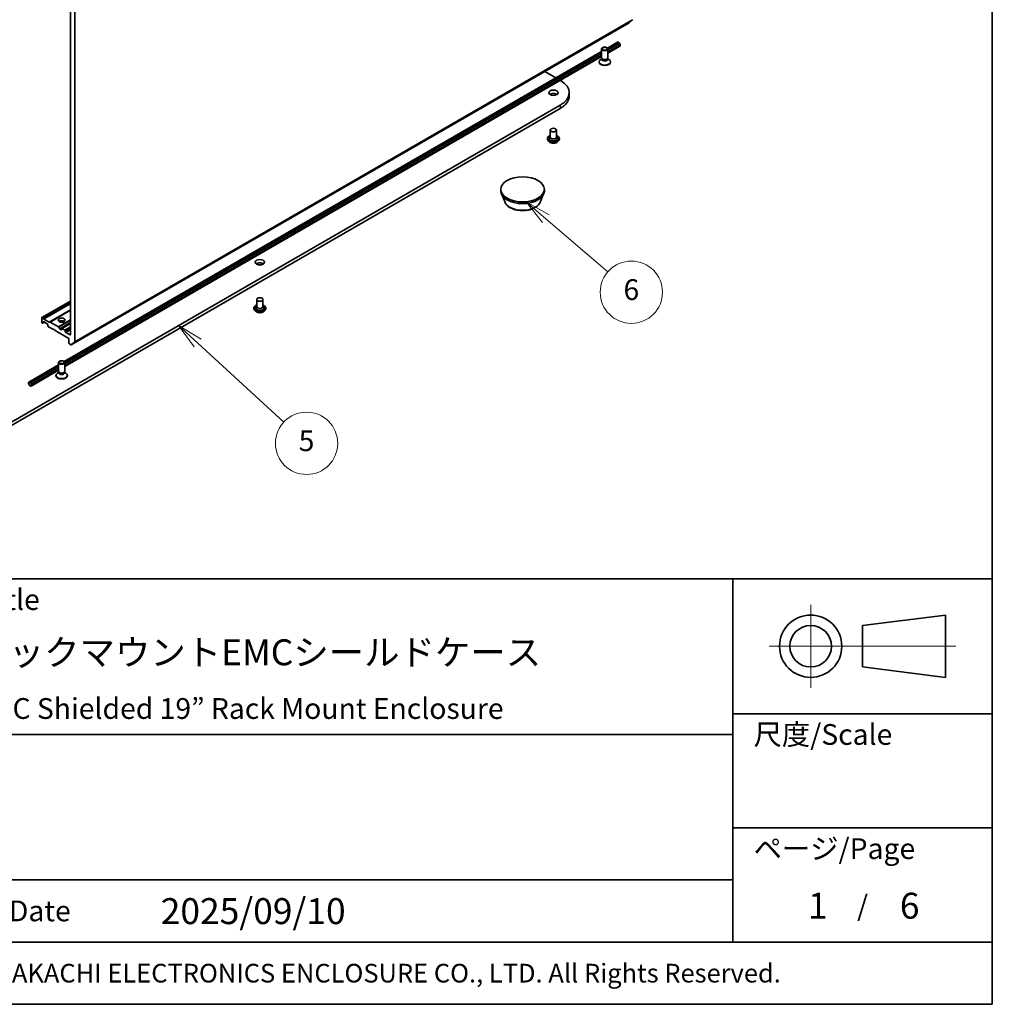
# Model space of a CAD drawing. Units: millimetres. Extents: x 7 to 8268, y 4 to 1830.
# Drawn here: x 156 to 203, y 4 to 51 of the extents above; entities that cross this region are included whole.
import ezdxf
from ezdxf.enums import TextEntityAlignment as Align

# ---------------------------------------------------------------- set-up
doc = ezdxf.new("R2010")
doc.units = ezdxf.units.MM
doc.header["$LTSCALE"] = 0.5
for name, color, linetype, lineweight in [('Border (ISO)', 7, 'Continuous', 35), ('Symbol (TK)', 100, 'Continuous', 18), ('Title (ISO)', 7, 'Continuous', 35), ('Visible (ISO)', 7, 'Continuous', 35), ('Visible Narrow (ISO)', 7, 'Continuous', 25)]:
    doc.layers.add(name, color=color, linetype=linetype, lineweight=lineweight)
doc.styles.add('Note Text (TK)', font='MS PGothic.ttf')
doc.styles.add('Note Text (TK2)', font='MS PGothic.ttf')
doc.styles.add('文字スタイル40', font='MS PGothic.ttf')
doc.styles.add('文字スタイル67', font='arial.ttf')

# ---------------------------------------------------------------- blocks, each defined once
blk = doc.blocks.new('図面枠 tk図枠')
at = {"layer": 'Border (ISO)'}
for p in [(405.5, 289), (14.5, 8)]:
    blk.add_line(p, (405.5, 8), dxfattribs=at)
blk = doc.blocks.new('表題欄 コピー版 tk表題欄')
at = {"layer": 'Title (ISO)'}
for p, q in [((74.709, 245.053), (255.709, 245.053)), ((230.709, 245.053), (230.709, 210.053)), ((255.709, 245.053), (255.709, 204.053)), ((243.209, 240.553), (251.209, 241.553)), ((251.209, 235.553), (251.209, 241.553)), ((243.209, 240.553), (243.209, 236.553)), ((243.209, 236.553), (251.209, 235.553)), ((230.709, 232.053), (255.709, 232.053)), ((74.709, 230.053), (230.709, 230.053)), ((230.709, 221.053), (255.709, 221.053)), ((74.709, 216.053), (230.709, 216.053)), ((255.709, 210.053), (74.709, 210.053)), ((74.709, 204.053), (255.709, 204.053))]:
    blk.add_line(p, q, dxfattribs=at)
at = {"layer": 'Title (ISO)', "color": 4, "linetype": 'Continuous', "lineweight": 18}
for p, q in [((238.209, 242.553), (238.209, 234.553)), ((252.209, 238.553), (234.209, 238.553))]:
    blk.add_line(p, q, dxfattribs=at)
at = {"layer": 'Title (ISO)'}
for radius in [3, 2]:
    blk.add_circle((238.209, 238.553), radius, dxfattribs=at)
at = {"layer": 'Title (ISO)', "color": 1, "char_height": 2, "attachment_point": 4, "line_spacing_factor": 1.5, "style": 'Note Text (TK)'}
for s, insert in [('\\fＭＳ Ｐゴシック|b0|i0;{\\H2.0000;品名/Title}', (151.709, 243.053)), ('\\fＭＳ Ｐゴシック|b0|i0;{\\H2.0000;尺度/Scale}', (232.709, 230.053)), ('\\fＭＳ Ｐゴシック|b0|i0;{\\H2.0000;ページ/Page}', (232.709, 219.053)), ('\\fＭＳ Ｐゴシック|b0|i0;{\\H2.0000;作成日/Date}', (151.709, 213.053))]:
    blk.add_mtext(s, dxfattribs=dict(at, insert=insert))
at = {"layer": 'Title (ISO)', "color": 7, "line_spacing_factor": 1.5, "style": 'Note Text (TK)'}
for s, insert, char_height, attachment_point in [('\\fＭＳ Ｐゴシック|b0|i0;{\\H2.0000;/}', (243.209, 213.553), 2, 5), ('\\fMS PGothic|b0|i0;{\\H1.8000;本図面の著作権は株式会社タカチ電機工業に帰属します。 / Copyright (C)\xa0 TAKACHI ELECTRONICS ENCLOSURE CO., LTD. All Rights Reserved.}', (77.709, 207.053), 1.8, 4)]:
    blk.add_mtext(s, dxfattribs=dict(at, insert=insert, char_height=char_height, attachment_point=attachment_point))
at = {"layer": 'Title (ISO)', "color": 7}
for tag, p, height, style in [('<品名>_001', (157.538, 236.718), 2.5, 'Note Text (TK)'), ('<Title>_001', (157.488, 231.553), 2, '文字スタイル67'), ('<型番>_001', (157.658, 219.993), 3, '文字スタイル40'), ('作成日_001', (175.625, 211.781), 2.5, 'Note Text (TK)'), ('<ページ_No.>_001', (237.949, 212.303), 2.5, 'Note Text (TK)'), ('<総ページ数>_001', (246.8, 212.303), 2.5, 'Note Text (TK)')]:
    blk.add_attdef(tag, p, '', height=height, dxfattribs=dict(at, style=style))
at = {"layer": 'Title (ISO)', "color": 7, "style": 'Note Text (TK)'}
for tag, p in [('<尺度>', (243.209, 224.553)), ('<部品サイズ>', (112.209, 213.053))]:
    blk.add_attdef(tag, text='', height=2.5, dxfattribs=at).set_placement(p, align=Align.MIDDLE_CENTER)
blk = doc.blocks.new('バルーン8')
at = {"layer": 'Symbol (TK)', "color": 100}
for p, q in [((328.947, 71.706), (327.109, 73.4)), ((329.286, 72.074), (327.109, 73.4)), ((327.109, 73.4), (328.608, 71.339)), ((328.947, 71.706), (337.231, 64.075))]:
    blk.add_line(p, q, dxfattribs=at)
at = {"layer": 'Symbol (TK)'}
blk.add_circle((339.431, 62.049), 3, dxfattribs=at)
at = {"layer": 'Symbol (TK)', "color": 7, "insert": (339.431, 62.043), "char_height": 2, "attachment_point": 5, "style": 'Note Text (TK2)'}
blk.add_mtext('5', dxfattribs=at)
blk = doc.blocks.new('バルーン9')
at = {"layer": 'Symbol (TK)', "color": 100}
for p, q in [((362.493, 83.695), (360.599, 85.326)), ((362.819, 84.074), (360.599, 85.326)), ((360.599, 85.326), (362.167, 83.316)), ((362.493, 83.695), (368.453, 78.563))]:
    blk.add_line(p, q, dxfattribs=at)
at = {"layer": 'Symbol (TK)'}
blk.add_circle((370.724, 76.607), 3, dxfattribs=at)
at = {"layer": 'Symbol (TK)', "color": 7, "insert": (370.724, 76.601), "char_height": 2, "attachment_point": 5, "style": 'Note Text (TK2)'}
blk.add_mtext('6', dxfattribs=at)

msp = doc.modelspace()

# ---------------------------------------------------------------- linework, layer by layer
at = {"layer": 'Visible (ISO)'}
for p, q in [((158.34261, 53.23802), (158.34261, 36.26306)), ((158.55474, 35.92083), (158.55474, 53.3353)), ((158.38303, 35.77333), (185.25308, 51.28676)), ((185.25438, 51.28765), (185.41988, 51.42143)), ((184.20987, 50.06971), (184.69269, 50.34847)), ((184.72123, 50.34558), (184.22093, 50.05674)), ((184.78487, 50.30884), (184.23129, 49.98924)), ((184.78487, 50.30721), (184.23129, 49.9876)), ((184.71769, 50.34599), (184.71981, 50.34477)), ((184.72123, 50.34558), (184.78487, 50.30884)), ((184.78487, 50.30884), (184.78487, 50.30721)), ((184.78487, 50.30721), (184.7884, 50.30517)), ((158.04692, 34.96452), (183.93129, 49.90888)), ((183.93129, 49.88952), (158.05798, 34.95155)), ((183.93129, 49.81603), (158.06834, 34.88405)), ((183.93129, 49.8144), (158.06834, 34.88242)), ((183.93129, 49.6008), (183.93129, 50.02511)), ((184.23129, 49.82723), (184.80305, 50.15733)), ((184.23129, 49.6008), (184.23129, 50.02511)), ((184.82376, 50.24393), (184.82376, 50.2031)), ((158.06834, 34.72204), (183.93129, 49.65402)), ((183.80629, 49.38443), (183.80629, 49.40457)), ((183.94663, 49.55136), (183.88684, 49.51684)), ((183.95533, 49.54827), (183.94098, 49.57019)), ((183.94663, 49.51915), (183.94663, 49.56156)), ((184.20726, 49.54827), (184.22161, 49.57019)), ((184.21596, 49.51915), (184.21596, 49.56156)), ((184.21596, 49.55136), (184.27575, 49.51684)), ((184.35629, 49.38443), (184.35629, 49.40457)), ((181.19515, 48.94391), (181.72754, 48.63654)), ((182.36931, 47.91446), (182.36931, 47.75116)), ((181.93876, 47.31434), (155.4664, 32.03051)), ((155.4664, 31.86721), (181.93876, 47.15104)), ((181.45642, 46.11817), (181.45642, 45.77524)), ((181.75642, 46.11817), (181.75642, 45.77524)), ((181.31642, 45.70176), (181.31642, 45.69843)), ((181.40134, 45.5581), (181.35174, 45.61344)), ((181.45642, 45.79542), (181.42701, 45.76095)), ((181.75642, 45.79542), (181.78583, 45.76095)), ((181.8115, 45.5581), (181.8611, 45.61344)), ((181.89642, 45.70176), (181.89642, 45.69843)), ((179.0715, 43.17878), (179.0715, 43.26043)), ((181.1715, 43.17878), (181.1715, 43.26043)), ((179.2595, 42.66814), (179.1582, 42.93756)), ((180.98349, 42.66814), (181.08479, 42.93756)), ((167.31429, 37.95321), (167.31429, 37.61028)), ((167.61429, 37.95321), (167.61429, 37.61028)), ((158.34261, 37.8817), (156.96996, 37.08921)), ((167.17429, 37.53679), (167.17429, 37.53347)), ((167.31429, 37.63045), (167.28488, 37.59599)), ((167.61429, 37.63045), (167.64369, 37.59599)), ((167.75429, 37.53679), (167.75429, 37.53347)), ((156.96375, 36.85502), (156.96375, 37.07547)), ((156.98496, 37.08772), (157.01153, 37.07238)), ((157.02653, 37.05655), (157.04946, 37.01683)), ((157.06446, 37.001), (157.31205, 36.85805)), ((158.34261, 37.4429), (157.34998, 36.8698)), ((167.25921, 37.39313), (167.2096, 37.44847)), ((167.66936, 37.39313), (167.71897, 37.44847)), ((156.98496, 36.81828), (156.99032, 36.81518)), ((157.02825, 36.82694), (157.00532, 36.8137)), ((157.02825, 36.82694), (157.09103, 36.86318)), ((157.03446, 36.84067), (157.03446, 36.87135)), ((157.05567, 36.8836), (157.22538, 36.78562)), ((157.24659, 36.74887), (157.24659, 36.71819)), ((157.27573, 36.65757), (157.25281, 36.69729)), ((157.29073, 36.64174), (157.52943, 36.50392)), ((157.32705, 36.85656), (157.34998, 36.8698)), ((157.36498, 36.86832), (157.7646, 36.6376)), ((157.7796, 36.62176), (157.82374, 36.5453)), ((157.89713, 36.49576), (157.83874, 36.52947)), ((157.91834, 36.54067), (157.91834, 36.50801)), ((158.34261, 36.79576), (157.92456, 36.5544)), ((158.07391, 36.47535), (157.93956, 36.55291)), ((157.52943, 36.50392), (157.56479, 36.52434)), ((157.56479, 36.52434), (157.60015, 36.4631)), ((157.60015, 36.4631), (158.2719, 36.07526)), ((158.09512, 36.40594), (158.09512, 36.4386)), ((158.32139, 36.25081), (158.11633, 36.3692)), ((158.2719, 36.07526), (158.2719, 35.85481)), ((158.29311, 35.81807), (158.36803, 35.77481)), ((158.54982, 35.90799), (158.38432, 35.77422)), ((156.33771, 33.97771), (157.76834, 34.80369)), ((157.76834, 34.78433), (156.36624, 33.97483)), ((157.76834, 34.71084), (156.42988, 33.93808)), ((157.76834, 34.70921), (156.42988, 33.93645)), ((157.76834, 34.49562), (157.76834, 34.91992)), ((158.06834, 34.49562), (158.06834, 34.91992)), ((156.44806, 33.78657), (157.76834, 34.54883)), ((157.64334, 34.27925), (157.64334, 34.29938)), ((157.78368, 34.44617), (157.72389, 34.41165)), ((157.79238, 34.44309), (157.77803, 34.465)), ((157.78368, 34.41397), (157.78368, 34.45637)), ((158.04431, 34.44309), (158.05866, 34.465)), ((158.05301, 34.41397), (158.05301, 34.45637)), ((158.05301, 34.44617), (158.1128, 34.41165)), ((158.19334, 34.27925), (158.19334, 34.29938)), ((156.32735, 33.95482), (156.32735, 33.914)), ((156.3415, 33.90583), (156.3415, 33.94666)), ((156.3415, 33.94666), (156.3415, 33.90583)), ((156.43342, 33.93441), (156.36271, 33.97523)), ((156.36271, 33.9589), (156.43342, 33.91808)), ((156.43342, 33.91808), (156.36271, 33.9589)), ((156.36624, 33.97483), (156.36624, 33.97319)), ((156.42988, 33.93808), (156.36624, 33.97483)), ((156.36624, 33.97319), (156.42988, 33.93645)), ((156.42988, 33.93645), (156.42988, 33.93808)), ((156.45463, 33.88134), (156.45463, 33.84051)), ((156.45463, 33.84051), (156.45463, 33.88134)), ((156.46877, 33.83235), (156.46877, 33.87317))]:
    msp.add_line(p, q, dxfattribs=at)
for centre, major_axis, start_param, end_param in [((185.23808, 51.31274), (0.015, -0.02598), 0, 0.09065989), ((185.40358, 51.44652), (0.015, -0.02598), 0.09065989, 0.78539816), ((184.71769, 50.30517), (-0.025, 0.0433), 5.49778714, 6.28318531), ((184.7884, 50.26434), (0.025, -0.0433), 0.78539816, 2.35619449), ((184.75305, 50.24393), (0.05, -0.0866), 0, 0.78539816), ((184.08129, 49.40457), (-0.275, 0), 5.49778714, 10.21017612), ((184.08129, 49.38443), (-0.275, 0), 0, 3.14159265), ((184.08129, 49.6008), (-0.15, 0), 0, 3.14159265), ((184.08129, 49.51915), (-0.13466, 0), 0, 3.14159265), ((184.08129, 49.57576), (-0.13466, 0), 0.36136712, 2.78022553), ((180.89931, 47.91446), (1.47, 0), 5.49778714, 7.05945317), ((181.60642, 47.75116), (-0.225, 0), 3.82126647, 5.60351149), ((180.89931, 47.75116), (1.47, 0), 5.49778714, 6.28318531), ((181.60642, 45.70992), (0.2, 0), 2.68383053, 6.74094743), ((181.60642, 45.77524), (0.15, 0), 3.14159265, 6.28318531), ((180.1215, 43.17878), (-1.05, 0), 0, 3.14159265), ((167.46429, 39.5862), (-0.225, 0), 3.82126647, 5.60351149), ((167.46429, 37.54496), (0.2, 0), 2.68383053, 6.74094743), ((167.46429, 37.61028), (0.15, 0), 3.14159265, 6.28318531), ((156.98496, 37.06322), (-0.015, 0.02598), 5.49778714, 7.06858347), ((157.01153, 37.04789), (0.015, -0.02598), 1.57079633, 2.35619449), ((157.06446, 37.02549), (0.015, -0.02598), 4.71238898, 5.49778714), ((156.98496, 36.84277), (-0.015, 0.02598), 0.78539816, 2.35619449), ((156.99032, 36.83968), (0.015, -0.02598), 5.49778714, 6.28318531), ((157.01325, 36.85292), (0.015, -0.02598), 0, 0.78539816), ((157.05567, 36.8591), (-0.015, 0.02598), 5.49778714, 7.06858347), ((157.22538, 36.76112), (-0.015, 0.02598), 3.92699082, 5.49778714), ((157.26781, 36.70595), (-0.015, 0.02598), 0.78539816, 1.57079633), ((157.29073, 36.66623), (-0.015, 0.02598), 1.57079633, 2.35619449), ((157.31205, 36.88254), (0.015, -0.02598), 5.49778714, 6.28318531), ((157.36498, 36.84382), (-0.015, 0.02598), 5.49778714, 6.28318531), ((157.7646, 36.6131), (0.015, -0.02598), 1.57079633, 2.35619449), ((157.91834, 36.83461), (0.17, 0), 0.67374591, 2.46784674), ((157.91834, 36.68764), (-0.35, 0), 4.40529705, 5.01948091), ((157.83874, 36.55396), (0.015, -0.02598), 4.71238898, 5.49778714), ((157.93956, 36.52842), (-0.015, 0.02598), 5.49778714, 7.06858347), ((157.89713, 36.52025), (0.015, -0.02598), 5.49778714, 7.06858347), ((158.07391, 36.45085), (0.015, -0.02598), 0.78539816, 2.35619449), ((158.11633, 36.3937), (0.015, -0.02598), 3.92699082, 5.49778714), ((158.32139, 36.27531), (0.015, -0.02598), 5.49778714, 7.06858347), ((158.29311, 35.84256), (-0.015, 0.02598), 0.78539816, 2.35619449), ((158.36803, 35.79931), (0.015, -0.02598), 5.49778714, 6.37384519), ((158.53353, 35.93308), (0.015, -0.02598), 0.09065989, 0.78539816), ((157.91834, 34.29938), (-0.275, 0), 5.49778714, 10.21017612), ((157.91834, 34.27925), (-0.275, 0), 0, 3.14159265), ((157.91834, 34.49562), (-0.15, 0), 0, 3.14159265), ((157.91834, 34.41397), (-0.13466, 0), 0, 3.14159265), ((157.91834, 34.47057), (-0.13466, 0), 0.36136712, 2.78022553), ((156.36271, 33.93441), (-0.025, 0.0433), 5.49778714, 7.06858347), ((156.39806, 33.87317), (0.05, -0.0866), 3.92699082, 7.06858347), ((156.36271, 33.93441), (-0.015, 0.02598), 5.49778714, 7.06858347), ((156.36271, 33.93441), (-0.015, 0.02598), 5.49778714, 7.06858347), ((156.39806, 33.87317), (0.04, -0.06928), 3.92699082, 7.06858347), ((156.39806, 33.87317), (0.04, -0.06928), 3.92699082, 7.06858347), ((156.43342, 33.89358), (-0.025, 0.0433), 3.92699082, 5.49778714), ((156.43342, 33.89358), (0.015, -0.02598), 0.78539816, 2.35619449), ((156.43342, 33.89358), (-0.015, 0.02598), 3.92699082, 5.49778714)]:
    msp.add_ellipse(centre, major_axis=major_axis, ratio=0.57735027, start_param=start_param, end_param=end_param, dxfattribs=at)
for centre, major_axis in [((184.08129, 50.02511), (0.15, 0)), ((184.08129, 50.03763), (-0.11933, 0)), ((181.60642, 47.91446), (0.225, 0)), ((181.60642, 46.11817), (-0.15, 0)), ((180.1215, 43.26043), (1.05, 0)), ((167.46429, 39.7495), (0.225, 0)), ((167.46429, 37.95321), (-0.15, 0)), ((157.91834, 36.95708), (0.17, 0)), ((157.91834, 34.91992), (0.15, 0)), ((157.91834, 34.93244), (-0.11933, 0))]:
    msp.add_ellipse(centre, major_axis=major_axis, ratio=0.57735027, dxfattribs=at)
for points, knots in [([(181.31642, 45.70176), (181.31642, 45.71964), (181.32113, 45.73748), (181.33942, 45.77164), (181.35331, 45.7879), (181.38918, 45.8174), (181.41146, 45.83051), (181.44303, 45.84392), (181.44964, 45.84649), (181.45642, 45.84889)], [2.2157566, 2.2157566, 2.2157566, 2.2157566, 2.51546718, 2.51546718, 2.82787816, 2.82787816, 3.1523712, 3.1523712, 3.23528618, 3.23528618, 3.23528618, 3.23528618]), ([(181.35174, 45.61344), (181.34727, 45.61842), (181.34317, 45.62358), (181.33577, 45.63421), (181.33248, 45.63968), (181.32675, 45.65089), (181.32433, 45.65664), (181.32041, 45.66833), (181.31892, 45.67428), (181.31692, 45.6863), (181.31642, 45.69237), (181.31642, 45.69843)], [1.738189991, 1.738189991, 1.738189991, 1.738189991, 1.833703314, 1.833703314, 1.929216636, 1.929216636, 2.024729959, 2.024729959, 2.120243281, 2.120243281, 2.215756603, 2.215756603, 2.215756603, 2.215756603]), ([(181.8115, 45.5581), (181.79923, 45.54441), (181.78365, 45.5324), (181.74688, 45.51172), (181.72546, 45.50321), (181.67948, 45.49079), (181.65495, 45.48686), (181.60521, 45.48385), (181.58002, 45.48473), (181.53129, 45.49122), (181.50775, 45.49682), (181.46448, 45.51243), (181.44477, 45.52245), (181.418, 45.54162), (181.40902, 45.54953), (181.40134, 45.5581)], [5.83491587, 5.83491587, 5.83491587, 5.83491587, 6.1559288, 6.1559288, 6.4903574, 6.4903574, 6.82343485, 6.82343485, 7.15474829, 7.15474829, 7.4864842, 7.4864842, 7.82046216, 7.82046216, 8.0213753, 8.0213753, 8.0213753, 8.0213753]), ([(181.75642, 45.84889), (181.76576, 45.84558), (181.77478, 45.84195), (181.80812, 45.82684), (181.82979, 45.81325), (181.86475, 45.78241), (181.87811, 45.76515), (181.89301, 45.73224), (181.89642, 45.71701), (181.89642, 45.70176)], [4.33781968, 4.33781968, 4.33781968, 4.33781968, 4.45203857, 4.45203857, 4.77783596, 4.77783596, 5.10175102, 5.10175102, 5.35734926, 5.35734926, 5.35734926, 5.35734926]), ([(181.89642, 45.69843), (181.89642, 45.69237), (181.89592, 45.6863), (181.89392, 45.67428), (181.89243, 45.66833), (181.88852, 45.65664), (181.88609, 45.65089), (181.88036, 45.63968), (181.87707, 45.63421), (181.86967, 45.62358), (181.86557, 45.61842), (181.8611, 45.61344)], [5.357349257, 5.357349257, 5.357349257, 5.357349257, 5.452862579, 5.452862579, 5.548375902, 5.548375902, 5.643889224, 5.643889224, 5.739402547, 5.739402547, 5.834915869, 5.834915869, 5.834915869, 5.834915869]), ([(179.2595, 42.66814), (179.28075, 42.61163), (179.31375, 42.56009), (179.40337, 42.4604), (179.46334, 42.4145), (179.60498, 42.33437), (179.68839, 42.30171), (179.86592, 42.25502), (179.96002, 42.24102), (180.14949, 42.2322), (180.24479, 42.23721), (180.42905, 42.26589), (180.51794, 42.28958), (180.68188, 42.3555), (180.75685, 42.39786), (180.88156, 42.50012), (180.93241, 42.55971), (180.97264, 42.64135), (180.9784, 42.65461), (180.98349, 42.66814)], [4.14074695, 4.14074695, 4.14074695, 4.14074695, 4.40573865, 4.40573865, 4.72258087, 4.72258087, 5.07034946, 5.07034946, 5.41736442, 5.41736442, 5.76109355, 5.76109355, 6.10609686, 6.10609686, 6.45512066, 6.45512066, 6.79139053, 6.79139053, 6.85482734, 6.85482734, 6.85482734, 6.85482734]), ([(167.17429, 37.53679), (167.17429, 37.55467), (167.179, 37.57251), (167.19728, 37.60668), (167.21118, 37.62294), (167.24705, 37.65243), (167.26932, 37.66554), (167.3009, 37.67895), (167.30751, 37.68152), (167.31429, 37.68393)], [2.32339928, 2.32339928, 2.32339928, 2.32339928, 2.62310986, 2.62310986, 2.93552084, 2.93552084, 3.26001388, 3.26001388, 3.34292885, 3.34292885, 3.34292885, 3.34292885]), ([(167.2096, 37.44847), (167.20513, 37.45346), (167.20103, 37.45861), (167.19364, 37.46924), (167.19034, 37.47471), (167.18462, 37.48593), (167.18219, 37.49167), (167.17827, 37.50337), (167.17678, 37.50932), (167.17479, 37.52134), (167.17429, 37.5274), (167.17429, 37.53347)], [1.845832666, 1.845832666, 1.845832666, 1.845832666, 1.941345989, 1.941345989, 2.036859311, 2.036859311, 2.132372633, 2.132372633, 2.227885956, 2.227885956, 2.323399278, 2.323399278, 2.323399278, 2.323399278]), ([(167.61429, 37.68393), (167.62362, 37.68061), (167.63264, 37.67699), (167.66598, 37.66188), (167.68765, 37.64829), (167.72262, 37.61744), (167.73597, 37.60019), (167.75087, 37.56727), (167.75429, 37.55204), (167.75429, 37.53679)], [4.44546236, 4.44546236, 4.44546236, 4.44546236, 4.55968124, 4.55968124, 4.88547864, 4.88547864, 5.20939369, 5.20939369, 5.46499193, 5.46499193, 5.46499193, 5.46499193]), ([(167.75429, 37.53347), (167.75429, 37.5274), (167.75378, 37.52134), (167.75179, 37.50932), (167.7503, 37.50337), (167.74638, 37.49167), (167.74395, 37.48593), (167.73823, 37.47471), (167.73493, 37.46924), (167.72754, 37.45861), (167.72344, 37.45346), (167.71897, 37.44847)], [5.464991932, 5.464991932, 5.464991932, 5.464991932, 5.560505254, 5.560505254, 5.656018577, 5.656018577, 5.751531899, 5.751531899, 5.847045221, 5.847045221, 5.942558544, 5.942558544, 5.942558544, 5.942558544]), ([(167.66936, 37.39313), (167.65709, 37.37944), (167.64151, 37.36743), (167.60474, 37.34675), (167.58332, 37.33825), (167.53735, 37.32582), (167.51281, 37.3219), (167.46308, 37.31888), (167.43789, 37.31976), (167.38915, 37.32625), (167.36561, 37.33186), (167.32234, 37.34746), (167.30264, 37.35748), (167.27587, 37.37665), (167.26689, 37.38456), (167.25921, 37.39313)], [5.94255854, 5.94255854, 5.94255854, 5.94255854, 6.26357147, 6.26357147, 6.59800007, 6.59800007, 6.93107752, 6.93107752, 7.26239096, 7.26239096, 7.59412687, 7.59412687, 7.92810483, 7.92810483, 8.12901797, 8.12901797, 8.12901797, 8.12901797])]:
    msp.add_open_spline(points, degree=3, knots=knots, dxfattribs=at)
at = {"layer": 'Visible Narrow (ISO)'}
for p, q in [((185.25438, 51.28765), (158.38432, 35.77422)), ((158.54982, 35.90799), (185.41988, 51.42143)), ((185.4248, 51.43427), (158.55474, 35.92083)), ((184.21971, 50.05848), (184.71769, 50.34599)), ((184.23129, 49.98352), (184.7884, 50.30517)), ((158.05676, 34.95329), (183.93129, 49.89196)), ((158.06834, 34.87833), (183.93129, 49.81032)), ((184.23129, 49.90187), (184.82376, 50.24393)), ((184.82376, 50.2031), (184.23129, 49.86105)), ((158.06834, 34.79668), (183.93129, 49.72867)), ((183.93129, 49.68784), (158.06834, 34.75586)), ((181.93876, 47.31434), (181.93876, 47.15104)), ((156.98496, 37.08772), (158.34261, 37.87156)), ((158.34261, 37.84088), (157.01153, 37.07238)), ((157.02653, 37.05655), (158.34261, 37.81638)), ((158.34261, 37.76343), (157.04946, 37.01683)), ((157.06446, 37.001), (158.34261, 37.73894)), ((158.34261, 37.45304), (157.31205, 36.85805)), ((157.36498, 36.86832), (158.34261, 37.43275)), ((157.03446, 36.87135), (157.05567, 36.8836)), ((157.08224, 36.86826), (157.03446, 36.84067)), ((158.34261, 36.97131), (157.7646, 36.6376)), ((157.7796, 36.62176), (158.34261, 36.94681)), ((158.34261, 36.84487), (157.82374, 36.5453)), ((157.83874, 36.52947), (158.34261, 36.82038)), ((157.93956, 36.55291), (158.34261, 36.78562)), ((158.34261, 36.63048), (158.07391, 36.47535)), ((158.09512, 36.4386), (158.34261, 36.58149)), ((158.34261, 36.54883), (158.09512, 36.40594)), ((157.91834, 36.50801), (157.89713, 36.49576)), ((158.11633, 36.3692), (158.34261, 36.49984)), ((158.34261, 36.26306), (158.32139, 36.25081)), ((156.36271, 33.97523), (157.76834, 34.78678)), ((156.43342, 33.93441), (157.76834, 34.70513)), ((156.46877, 33.87317), (157.76834, 34.62348)), ((157.76834, 34.58265), (156.46877, 33.83235))]:
    msp.add_line(p, q, dxfattribs=at)
for centre, major_axis, start_param, end_param in [((181.60642, 45.70992), (0.28, 0), 2.13614976, 7.2886282), ((181.60642, 45.70176), (-0.29, 0), 0, 3.14159265), ((181.60642, 45.69843), (0.29, 0), 3.14159265, 6.28318531), ((181.60642, 45.68953), (-0.28677, 0), 0.47756661, 2.66402604), ((181.60642, 45.61937), (-0.23092, 0), 0.47756661, 2.66402604), ((180.1215, 42.77617), (-0.88207, 0), 0.21375613, 2.92783652), ((167.46429, 37.54496), (0.28, 0), 2.13614976, 7.2886282), ((167.46429, 37.53679), (-0.29, 0), 0, 3.14159265), ((167.46429, 37.53347), (0.29, 0), 3.14159265, 6.28318531), ((167.46429, 37.52457), (-0.28677, 0), 0.47756661, 2.66402604), ((167.46429, 37.45441), (-0.23092, 0), 0.47756661, 2.66402604)]:
    msp.add_ellipse(centre, major_axis=major_axis, ratio=0.57735027, start_param=start_param, end_param=end_param, dxfattribs=at)

# ---------------------------------------------------------------- block references
at = {"xscale": 0.5, "yscale": 0.5, "zscale": 0.5}
msp.add_blockref('図面枠 tk図枠', (0, 0), dxfattribs=at)
ref = msp.add_blockref('表題欄 コピー版 tk表題欄', (74.89559, -98.02637), dxfattribs=dict(xscale=0.5, yscale=0.5, zscale=0.5))
ref.add_attrib('<品名>_001', 'ラックマウントEMCシールドケース', (153.66477, 20.33239), dxfattribs={"layer": 'Title (ISO)', "color": 7, "height": 1.25, "style": 'Note Text (TK)'})
ref.add_attrib('作成日_001', '2025/09/10', (162.69034, 7.86435), dxfattribs={"layer": 'Title (ISO)', "color": 7, "height": 1.25, "style": 'Note Text (TK)'})
ref.add_attrib('<Title>_001', 'EMC Shielded 19” Rack Mount Enclosure', (153.6395, 17.75), dxfattribs={"layer": 'Title (ISO)', "color": 7, "height": 1, "style": '文字スタイル67'})
ref.add_attrib('<ページ_No.>_001', '1', (193.87003, 8.125), dxfattribs={"layer": 'Title (ISO)', "color": 7, "height": 1.25, "style": 'Note Text (TK)'})
ref.add_attrib('<総ページ数>_001', '6', (198.29545, 8.125), dxfattribs={"layer": 'Title (ISO)', "color": 7, "height": 1.25, "style": 'Note Text (TK)'})
at = {"layer": 'Symbol (TK)', "xscale": 0.5, "yscale": 0.5, "zscale": 0.5}
for name in ['バルーン9', 'バルーン8']:
    msp.add_blockref(name, (0, 0), dxfattribs=at)

doc.saveas('drawing.dxf')
